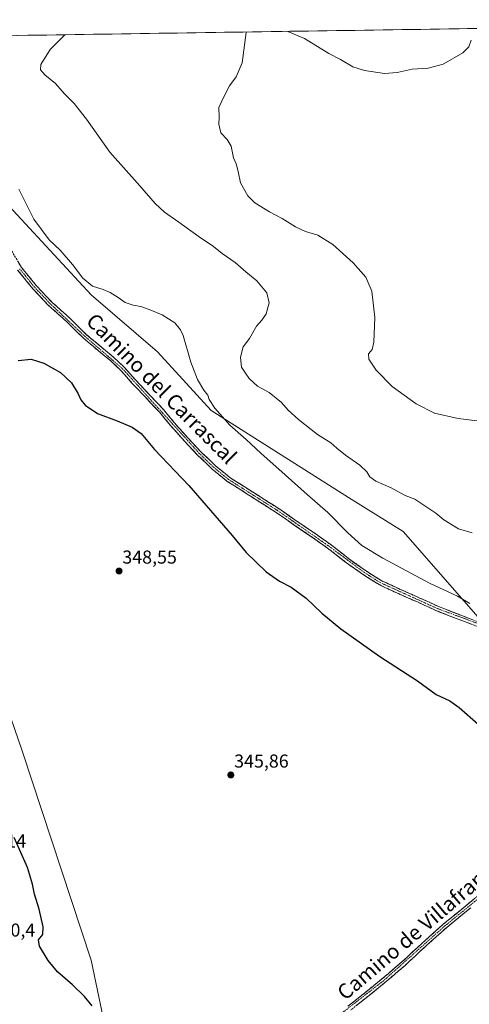
# Model space of a CAD drawing. Units: metres. Extents: x 604728 to 608200, y 4682950 to 4685316.
# Drawn here: x 607610 to 607851, y 4684789 to 4685316 of the extents above; entities that cross this region are included whole.
import ezdxf
from ezdxf.enums import TextEntityAlignment as Align

# ---------------------------------------------------------------- set-up
doc = ezdxf.new("R2010")
doc.units = ezdxf.units.M
doc.header["$MEASUREMENT"] = 0
doc.linetypes.add('TRAZO_Y_PUNTO', pattern=[1, 0.5, -0.25, 0, -0.25])
doc.linetypes.add('TRAZOSX2', pattern=[1.5, 1, -0.5])
for name, color, linetype, lineweight in [('Camino', 19, 'TRAZOSX2', 0), ('Camino Cxs', 19, 'Continuous', 0), ('Camino eje', 19, 'TRAZO_Y_PUNTO', 0), ('Carátula', 7, 'Continuous', 5), ('Cultivos herbáceos CxS', 92, 'Continuous', 0), ('Curva de nivel maestra', 36, 'Continuous', 30), ('Curva de nivel normal', 36, 'Continuous', 0), ('Municipio CxS', 142, 'Continuous', 0), ('Punto de cota en terreno', 7, 'Continuous', 0), ('Rótulo de punto de cota en terreno', 19, 'Continuous', 0), ('Texto cartográfico', 19, 'Continuous', 0)]:
    doc.layers.add(name, color=color, linetype=linetype, lineweight=lineweight)
doc.styles.add('Arial', font='txt', dxfattribs={"height": 0.2})

# ---------------------------------------------------------------- blocks, each defined once
blk = doc.blocks.new('*U150')
at = {"layer": 'Cultivos herbáceos CxS', "color": 92, "linetype": 'Continuous', "lineweight": 0}
for points in [[(607589.0729, 4685232.6563, 354.0421), (607648.7271, 4685168.5019, 353.9458), (607684.0967, 4685137.9673, 353.4059), (607712.8553, 4685106.5839, 354.7205), (607786.1895, 4685060.0571, 357.0217), (607815.3063, 4685041.8575, 357.1137), (607856.7709, 4684994.6853, 354.3177)], [(608058.5537, 4684502.7889, 359.4247), (608033.4119, 4684515.3893, 358.5922), (608005.5641, 4684533.6257, 356.1202), (607962.4123, 4684553.9533, 354.8983), (607903.2651, 4684578.2567, 352.6749), (607862.3157, 4684598.8937, 354.0629), (607847.0301, 4684614.9329, 354.5446), (607838.0821, 4684618.2899, 355.4677), (607813.1009, 4684624.2585, 357.6039), (607794.8327, 4684640.2965, 357.2127), (607782.5283, 4684655.9631, 356.1726), (607740.6219, 4684687.8061, 355.0344), (607694.2965, 4684729.6345, 352.704), (607670.0691, 4684754.3285, 351.4267), (607655.3055, 4684781.2061, 349.9226), (607648.6595, 4684812.7667, 348.902), (607611.7009, 4684924.7349, 345.1068), (607589.6289, 4684988.5347, 346.4124)]]:
    blk.add_polyline3d(points, dxfattribs=at)
blk = doc.blocks.new('*U171')
at = {"layer": 'Curva de nivel normal', "color": 36, "linetype": 'Continuous', "lineweight": 0}
blk.add_polyline3d([(607850.96, 4685003.47, 355), (607844.34, 4685007.29, 355), (607829.5, 4685014.32, 355), (607804.54, 4685027.6, 355), (607793.32, 4685034.46, 355), (607785.8, 4685041.24, 355), (607775.08, 4685052.07, 355), (607763.99, 4685061.7, 355), (607752.4, 4685072.29, 355), (607739.24, 4685083.74, 355), (607731.54, 4685091.02, 355), (607722.81, 4685098.79, 355), (607714.7, 4685107.8, 355), (607711.79, 4685112.44, 355), (607710.94, 4685114.78, 355), (607708.91, 4685117.42, 355), (607705.55, 4685123.21, 355), (607701.98, 4685132.49, 355), (607697.74, 4685146.74, 355), (607696.37, 4685149.82, 355), (607693.29, 4685153.46, 355), (607686.66, 4685157.83, 355), (607679.72, 4685160.54, 355), (607675.21, 4685162.28, 355), (607671.13, 4685162.86, 355), (607666.85, 4685164.33, 355), (607663.11, 4685166.94, 355), (607658.78, 4685169.61, 355), (607655.04, 4685171.21, 355), (607649.43, 4685173.08, 355), (607644.24, 4685177.37, 355), (607638.75, 4685184.74, 355), (607632.01, 4685192.25, 355), (607626.16, 4685197.92, 355), (607618.1, 4685208.98, 355), (607609.92, 4685224.98, 355)], dxfattribs=at)
blk = doc.blocks.new('*U172')
at = {"layer": 'Curva de nivel normal', "color": 36, "linetype": 'Continuous', "lineweight": 0}
blk.add_polyline3d([(607852.33, 4685041.21, 360), (607844.94, 4685043.3, 360), (607837.08, 4685048.19, 360), (607832.84, 4685051.7, 360), (607821.68, 4685059.12, 360), (607816.47, 4685061.25, 360), (607808.94, 4685065.19, 360), (607800.84, 4685068.76, 360), (607797.59, 4685071.07, 360), (607796.01, 4685073.82, 360), (607792.24, 4685077.39, 360), (607784.56, 4685082.66, 360), (607779.86, 4685086.52, 360), (607776.79, 4685089.35, 360), (607769.65, 4685093.8, 360), (607759.52, 4685101.77, 360), (607753.94, 4685106.84, 360), (607750.32, 4685110.83, 360), (607743.71, 4685116.18, 360), (607737.5, 4685119.57, 360), (607733.12, 4685123.66, 360), (607731.05, 4685126.53, 360), (607729.02, 4685129.7, 360), (607728.42, 4685135.02, 360), (607729.34, 4685138.72, 360), (607729.82, 4685140.73, 360), (607733.3, 4685145.06, 360), (607736.92, 4685151.73, 360), (607739.88, 4685154.88, 360), (607742.16, 4685158.34, 360), (607743.74, 4685164.24, 360), (607742.45, 4685169.44, 360), (607737.1, 4685175.93, 360), (607731.33, 4685180.82, 360), (607725.62, 4685185.68, 360), (607718.68, 4685190.46, 360), (607713.97, 4685194.36, 360), (607706.33, 4685199.5, 360), (607695.49, 4685207.32, 360), (607687.8, 4685212.6, 360), (607682.82, 4685217.28, 360), (607674.63, 4685226.73, 360), (607658.56, 4685244.8, 360), (607646.14, 4685262.31, 360), (607639.58, 4685270.74, 360), (607634.44, 4685275.94, 360), (607629.54, 4685281.37, 360), (607623.93, 4685286.11, 360), (607621.62, 4685288.82, 360), (607621.67, 4685291.58, 360), (607626.81, 4685299.58, 360), (607634.51, 4685307.5, 360)], dxfattribs=at)
blk = doc.blocks.new('*U180')
at = {"layer": 'Curva de nivel maestra', "color": 36, "linetype": 'Continuous', "lineweight": 30}
for points in [[(607609.68, 4685133.28, 350), (607616.58, 4685134, 350), (607623.4, 4685132, 350), (607632.29, 4685126.89, 350), (607638.08, 4685121.39, 350), (607641.72, 4685115.5, 350), (607643.07, 4685112.38, 350), (607645.39, 4685109.54, 350), (607652.06, 4685104.94, 350), (607662.55, 4685101.06, 350), (607670.58, 4685097.64, 350), (607675.3, 4685094.25, 350), (607682.57, 4685085.72, 350), (607700.84, 4685066.54, 350), (607724.05, 4685039.74, 350), (607731.52, 4685030.67, 350), (607742.18, 4685020.4, 350), (607749.25, 4685015.37, 350), (607755.52, 4685012.07, 350), (607763.46, 4685006.27, 350), (607771.98, 4684998.3, 350), (607782.09, 4684989.95, 350), (607802.95, 4684975.14, 350), (607822.99, 4684962.1, 350), (607832.96, 4684954.83, 350), (607840.27, 4684951.36, 350), (607845.35, 4684947.89, 350), (607855.36, 4684938.96, 350)], [(607649.17, 4684788.31, 350), (607645.14, 4684793.36, 350), (607638.69, 4684799.49, 350), (607630.64, 4684806.52, 350), (607625.7, 4684812.5, 350), (607621.1, 4684820.24, 350), (607620.56, 4684823.7, 350), (607622.74, 4684826.55, 350), (607623.07, 4684830.54, 350), (607620.9, 4684839.94, 350), (607618.32, 4684848, 350), (607617.35, 4684853.37, 350), (607614.56, 4684862.37, 350), (607607.47, 4684878.38, 350)]]:
    blk.add_polyline3d(points, dxfattribs=at)
blk = doc.blocks.new('5PATER')
at = {"layer": 'Carátula', "linetype": 'Continuous', "lineweight": 5}
h = blk.add_hatch(color=250, dxfattribs=at)
edge = h.paths.add_edge_path()
edge.add_ellipse((0, 0.01), major_axis=(-1.33, -1.34), ratio=0.999422, start_angle=0, end_angle=360)

msp = doc.modelspace()

# ---------------------------------------------------------------- linework, layer by layer
at = {"layer": 'Camino', "color": 19, "linetype": 'TRAZOSX2', "lineweight": 0}
for points in [[(607606.21, 4685191.85), (607611.42, 4685183.11), (607619.48, 4685173.2), (607627.48, 4685164.74), (607637.02, 4685156.11), (607646.02, 4685147.26), (607654.15, 4685140.45), (607660.59, 4685135.16), (607666.33, 4685129.79), (607672.28, 4685122.98), (607680.34, 4685114.46), (607687.25, 4685107.14), (607693.02, 4685100.15), (607700.1, 4685092.16), (607707.15, 4685084.73), (607714.92, 4685077.17), (607722.79, 4685070.76), (607730.42, 4685065.97), (607739.28, 4685060.27), (607749.11, 4685054.05), (607758.59, 4685047.44), (607768.81, 4685040.5), (607777.16, 4685034.56), (607786.08, 4685027.56), (607795.1, 4685021.16), (607803.67, 4685015.7), (607812.93, 4685011.36), (607824.35, 4685006.35), (607834.24, 4685001.84), (607845.6, 4684997.4), (607856.02, 4684993.47)], [(607855.18, 4684991.11), (607844.71, 4684995.06), (607833.27, 4684999.53), (607823.33, 4685004.07), (607811.9, 4685009.09), (607802.46, 4685013.5), (607793.71, 4685019.08), (607784.58, 4685025.55), (607775.66, 4685032.56), (607767.39, 4685038.44), (607757.17, 4685045.38), (607747.73, 4685051.97), (607737.93, 4685058.17), (607729.08, 4685063.86), (607721.33, 4685068.73), (607713.26, 4685075.3), (607705.37, 4685082.97), (607698.26, 4685090.47), (607691.12, 4685098.53), (607685.38, 4685105.49), (607670.44, 4685121.3), (607664.53, 4685128.05), (607658.94, 4685133.28), (607652.55, 4685138.52), (607644.34, 4685145.41), (607635.31, 4685154.29), (607625.73, 4685162.95), (607617.6, 4685171.55), (607609.37, 4685181.68)], [(607785.84, 4684788.08), (607794.05, 4684794.62), (607803.88, 4684802.56), (607814.74, 4684811.83), (607825.76, 4684822.06), (607837.01, 4684832.15), (607849.92, 4684842.69), (607863.69, 4684854.01), (607879.45, 4684866.54), (607896.28, 4684880.44), (607912.08, 4684892.04), (607923.67, 4684901.72), (607935.13, 4684911.25), (607946.44, 4684920.23), (607958.15, 4684928.66), (607970.37, 4684937.47), (607982.58, 4684946.27), (607993.65, 4684954.8), (608004.13, 4684963.86), (608019.29, 4684978.42)], [(607851.5, 4684840.76), (607838.64, 4684830.26), (607827.44, 4684820.22), (607816.4, 4684809.97), (607805.47, 4684800.63), (607795.61, 4684792.67), (607787.35, 4684786.09)]]:
    msp.add_lwpolyline(points, dxfattribs=at)
at = {"layer": 'Camino Cxs', "color": 19, "linetype": 'Continuous', "lineweight": 0}
for points in [[(607851.69, 4684992.43, 353.87), (607848.2, 4684993.74, 353.91), (607844.71, 4684995.06, 353.88), (607840.9, 4684996.55, 353.77), (607837.08, 4684998.04, 353.82), (607833.27, 4684999.53, 353.74), (607829.96, 4685001.04, 353.73), (607826.64, 4685002.56, 353.73), (607823.33, 4685004.07, 353.74), (607819.52, 4685005.74, 353.65), (607815.71, 4685007.42, 353.6), (607811.9, 4685009.09, 353.63), (607808.75, 4685010.56, 353.55), (607805.61, 4685012.03, 353.49), (607802.46, 4685013.5, 353.47), (607799.54, 4685015.36, 353.46), (607796.63, 4685017.22, 353.45), (607793.71, 4685019.08, 353.43), (607790.67, 4685021.24, 353.44), (607787.62, 4685023.39, 353.46), (607784.58, 4685025.55, 353.39), (607781.61, 4685027.89, 353.44), (607778.63, 4685030.22, 353.35), (607775.66, 4685032.56, 353.33), (607772.9, 4685034.52, 353.33), (607770.15, 4685036.48, 353.33), (607767.39, 4685038.44, 353.45), (607763.98, 4685040.75, 353.31), (607760.58, 4685043.07, 353.2), (607757.17, 4685045.38, 353.13), (607754.02, 4685047.58, 353.02), (607750.88, 4685049.77, 352.98), (607747.73, 4685051.97, 352.87), (607744.46, 4685054.04, 352.82), (607741.2, 4685056.1, 352.73), (607737.93, 4685058.17, 352.69), (607734.98, 4685060.07, 352.64), (607732.03, 4685061.96, 352.47), (607729.08, 4685063.86, 352.46), (607725.21, 4685066.3, 352.24), (607721.33, 4685068.73, 352.01), (607718.64, 4685070.92, 351.88), (607715.95, 4685073.11, 351.73), (607713.26, 4685075.3, 351.75), (607710.63, 4685077.86, 351.64), (607708, 4685080.41, 351.65), (607705.37, 4685082.97, 351.54), (607703, 4685085.47, 351.56), (607700.63, 4685087.97, 351.52), (607698.26, 4685090.47, 351.52), (607695.88, 4685093.16, 351.52), (607693.5, 4685095.84, 351.46), (607691.12, 4685098.53, 351.52), (607688.25, 4685102.01, 351.51), (607685.38, 4685105.49, 351.54), (607682.39, 4685108.65, 351.64), (607679.4, 4685111.81, 351.55), (607676.42, 4685114.98, 351.62), (607673.43, 4685118.14, 351.62), (607670.44, 4685121.3, 351.63), (607667.49, 4685124.68, 351.66), (607664.53, 4685128.05, 351.7), (607661.74, 4685130.67, 351.69), (607658.94, 4685133.28, 351.73), (607655.75, 4685135.9, 351.72), (607652.55, 4685138.52, 351.76), (607649.81, 4685140.82, 351.7), (607647.08, 4685143.11, 351.7), (607644.34, 4685145.41, 351.62), (607641.33, 4685148.37, 351.69), (607638.32, 4685151.33, 351.66), (607635.31, 4685154.29, 351.69), (607632.12, 4685157.18, 351.67), (607628.92, 4685160.06, 351.75), (607625.73, 4685162.95, 351.78), (607623.02, 4685165.82, 351.89), (607620.31, 4685168.68, 351.9), (607617.6, 4685171.55, 351.98), (607614.86, 4685174.93, 352.12), (607612.11, 4685178.3, 352.27), (607609.37, 4685181.68, 352.3)], [(607609.68, 4685186.02, 352.68), (607611.42, 4685183.11, 352.59), (607614.11, 4685179.81, 352.56), (607616.79, 4685176.5, 352.44), (607619.48, 4685173.2, 352.31), (607622.15, 4685170.38, 352.23), (607624.81, 4685167.56, 352.18), (607627.48, 4685164.74, 352.08), (607630.66, 4685161.86, 352.04), (607633.84, 4685158.99, 352.02), (607637.02, 4685156.11, 352.02), (607640.02, 4685153.16, 351.95), (607643.02, 4685150.21, 351.93), (607646.02, 4685147.26, 351.89), (607648.73, 4685144.99, 351.95), (607651.44, 4685142.72, 351.98), (607654.15, 4685140.45, 351.95), (607657.37, 4685137.81, 351.9), (607660.59, 4685135.16, 351.88), (607663.46, 4685132.48, 351.84), (607666.33, 4685129.79, 351.87), (607669.31, 4685126.39, 351.84), (607672.28, 4685122.98, 351.78), (607674.97, 4685120.14, 351.75), (607677.65, 4685117.3, 351.72), (607680.34, 4685114.46, 351.69), (607682.64, 4685112.02, 351.71), (607684.95, 4685109.58, 351.72), (607687.25, 4685107.14, 351.73), (607690.14, 4685103.65, 351.76), (607693.02, 4685100.15, 351.75), (607695.38, 4685097.49, 351.73), (607697.74, 4685094.82, 351.8), (607700.1, 4685092.16, 351.82), (607702.45, 4685089.68, 351.84), (607704.8, 4685087.21, 351.89), (607707.15, 4685084.73, 351.86), (607709.74, 4685082.21, 351.93), (607712.33, 4685079.69, 351.93), (607714.92, 4685077.17, 352.02), (607717.54, 4685075.03, 352.04), (607720.17, 4685072.9, 352.09), (607722.79, 4685070.76, 352.24), (607726.61, 4685068.37, 352.34), (607730.42, 4685065.97, 352.65), (607733.37, 4685064.07, 352.73), (607736.33, 4685062.17, 352.9), (607739.28, 4685060.27, 352.92), (607742.56, 4685058.2, 352.93), (607745.83, 4685056.12, 353.06), (607749.11, 4685054.05, 353.13), (607752.27, 4685051.85, 353.22), (607755.43, 4685049.64, 353.23), (607758.59, 4685047.44, 353.3), (607762, 4685045.13, 353.41), (607765.4, 4685042.81, 353.5), (607768.81, 4685040.5, 353.58), (607771.59, 4685038.52, 353.5), (607774.38, 4685036.54, 353.59), (607777.16, 4685034.56, 353.63), (607780.13, 4685032.23, 353.66), (607783.11, 4685029.89, 353.73), (607786.08, 4685027.56, 353.73), (607789.09, 4685025.43, 353.76), (607792.09, 4685023.29, 353.79), (607795.1, 4685021.16, 353.75), (607797.96, 4685019.34, 353.78), (607800.81, 4685017.52, 353.79), (607803.67, 4685015.7, 353.77), (607806.76, 4685014.25, 353.78), (607809.84, 4685012.81, 353.83), (607812.93, 4685011.36, 353.87), (607816.74, 4685009.69, 353.86), (607820.54, 4685008.02, 353.88), (607824.35, 4685006.35, 353.94), (607827.65, 4685004.85, 353.98), (607830.94, 4685003.34, 354.01), (607834.24, 4685001.84, 354.02), (607838.03, 4685000.36, 354.05), (607841.81, 4684998.88, 354.02), (607845.6, 4684997.4, 354.15), (607849.07, 4684996.09, 354.2), (607852.55, 4684994.78, 354.17)], [(607785.84, 4684788.08, 348.14), (607788.58, 4684790.26, 348), (607791.31, 4684792.44, 347.99), (607794.05, 4684794.62, 348.02), (607797.33, 4684797.27, 348.11), (607800.6, 4684799.91, 348.08), (607803.88, 4684802.56, 348.04), (607807.5, 4684805.65, 348.1), (607811.12, 4684808.74, 348.18), (607814.74, 4684811.83, 348.17), (607817.5, 4684814.39, 348.22), (607820.25, 4684816.95, 348.22), (607823.01, 4684819.5, 348.24), (607825.76, 4684822.06, 348.24), (607828.57, 4684824.58, 348.23), (607831.39, 4684827.11, 348.25), (607834.2, 4684829.63, 348.27), (607837.01, 4684832.15, 348.32), (607840.24, 4684834.79, 348.34), (607843.47, 4684837.42, 348.36), (607846.69, 4684840.06, 348.39), (607849.92, 4684842.69, 348.37), (607853.36, 4684845.52, 348.35)], [(607851.5, 4684840.76, 348.36), (607848.29, 4684838.14, 348.38), (607845.07, 4684835.51, 348.36), (607841.86, 4684832.89, 348.36), (607838.64, 4684830.26, 348.33), (607835.84, 4684827.75, 348.32), (607833.04, 4684825.24, 348.28), (607830.24, 4684822.73, 348.27), (607827.44, 4684820.22, 348.26), (607824.68, 4684817.66, 348.27), (607821.92, 4684815.1, 348.27), (607819.16, 4684812.53, 348.25), (607816.4, 4684809.97, 348.23), (607812.76, 4684806.86, 348.21), (607809.11, 4684803.74, 348.2), (607805.47, 4684800.63, 348.15), (607802.18, 4684797.98, 348.21), (607798.9, 4684795.32, 348.16), (607795.61, 4684792.67, 348.17), (607792.86, 4684790.48, 348.12), (607790.1, 4684788.28, 348.23)]]:
    msp.add_polyline3d(points, dxfattribs=at)
at = {"layer": 'Camino eje', "color": 19, "linetype": 'TRAZO_Y_PUNTO', "lineweight": 0}
for points in [[(607610.4, 4685182.4), (607618.54, 4685172.38), (607626.61, 4685163.85), (607645.18, 4685146.34), (607665.43, 4685128.92), (607706.26, 4685083.85), (607714.09, 4685076.24), (607722.06, 4685069.75), (607748.42, 4685053.01), (607776.41, 4685033.56), (607794.41, 4685020.12), (607803.07, 4685014.6), (607833.76, 4685000.69), (607863.93, 4684989.54), (607895.36, 4684983.3), (607927.01, 4684976.15), (607937.31, 4684974.99), (607958.76, 4684974.39), (608020.59, 4684979.67)], [(608022.57, 4684979.84), (608004.98, 4684962.94), (607994.44, 4684953.84), (607947.2, 4684919.23), (607912.86, 4684891.06), (607897.05, 4684879.46), (607837.83, 4684831.21), (607804.68, 4684801.6), (607777.79, 4684780.69), (607770.22, 4684775.65), (607753.91, 4684766.63), (607704.57, 4684747.75), (607675.86, 4684737.18), (607663.01, 4684733.55), (607656.64, 4684730.62), (607639.35, 4684718.76), (607629.62, 4684708.58), (607618.56, 4684698.9), (607612.08, 4684691.25)]]:
    msp.add_lwpolyline(points, dxfattribs=at)
at = {"layer": 'Cultivos herbáceos CxS', "color": 92, "linetype": 'Continuous', "lineweight": 0}
msp.add_polyline3d([(607931.34, 4684909.71, 349.42), (607906.35, 4684947.99, 351.93), (607856.77, 4684994.69, 354.32), (607815.31, 4685041.86, 357.11), (607786.19, 4685060.06, 357.02), (607712.86, 4685106.58, 354.72), (607684.1, 4685137.97, 353.41), (607648.73, 4685168.5, 353.95), (607589.07, 4685232.66, 354.04), (607571.92, 4685240.86, 353.37), (607541.91, 4685245.97, 352.28), (607469.83, 4685256.55, 348.83), (607494.85, 4685290.95, 352.93), (607502.35, 4685305.49, 355.66), (608164.47, 4685315.54, 364.89), (608167.72, 4685104.91, 353.23), (608167.7, 4685104.89, 353.23), (608140.14, 4685075.53, 352.7), (608105.94, 4685050.39, 352.5), (608090.38, 4685037.49, 352.36), (608055.1, 4685008.25, 352.27), (607991.18, 4684957.47, 351.38), (607931.34, 4684909.71, 349.42)], close=True, dxfattribs=at)
for points in [[(608164.47, 4685315.54, 364.89), (607502.35, 4685305.49, 355.66)], [(607502.35, 4685305.49, 355.66), (607494.85, 4685290.95, 352.93), (607469.83, 4685256.55, 348.83), (607541.91, 4685245.97, 352.28), (607571.92, 4685240.86, 353.37), (607589.07, 4685232.66, 354.04), (607648.73, 4685168.5, 353.95), (607684.1, 4685137.97, 353.41), (607712.86, 4685106.58, 354.72), (607786.19, 4685060.06, 357.02), (607815.31, 4685041.86, 357.11), (607856.77, 4684994.69, 354.32), (607906.35, 4684947.99, 351.93), (607931.34, 4684909.71, 349.42)], [(607502.35, 4685305.49, 355.66), (607494.85, 4685290.95, 352.93), (607469.83, 4685256.55, 348.83), (607541.91, 4685245.97, 352.28), (607571.92, 4685240.86, 353.37), (607589.07, 4685232.66, 354.04), (607648.73, 4685168.5, 353.95), (607684.1, 4685137.97, 353.41), (607712.86, 4685106.58, 354.72), (607786.19, 4685060.06, 357.02), (607815.31, 4685041.86, 357.11), (607856.77, 4684994.69, 354.32), (607906.35, 4684947.99, 351.93), (607931.34, 4684909.71, 349.42)], [(607589.63, 4684988.53, 346.41), (607611.7, 4684924.73, 345.11), (607648.66, 4684812.77, 348.9), (607655.31, 4684781.21, 349.92), (607670.07, 4684754.33, 351.43), (607694.3, 4684729.63, 352.7), (607740.62, 4684687.81, 355.03), (607782.53, 4684655.96, 356.17), (607794.83, 4684640.3, 357.21), (607813.1, 4684624.26, 357.6), (607838.08, 4684618.29, 355.47), (607847.03, 4684614.93, 354.54), (607862.32, 4684598.89, 354.06), (607903.27, 4684578.26, 352.67), (607962.41, 4684553.95, 354.9), (608005.56, 4684533.63, 356.12), (608033.41, 4684515.39, 358.59), (608058.55, 4684502.79, 359.42)], [(608058.55, 4684502.79, 359.42), (608033.41, 4684515.39, 358.59), (608005.56, 4684533.63, 356.12), (607962.41, 4684553.95, 354.9), (607903.27, 4684578.26, 352.67), (607862.32, 4684598.89, 354.06), (607847.03, 4684614.93, 354.54), (607838.08, 4684618.29, 355.47), (607813.1, 4684624.26, 357.6), (607794.83, 4684640.3, 357.21), (607782.53, 4684655.96, 356.17), (607740.62, 4684687.81, 355.03), (607694.3, 4684729.63, 352.7), (607670.07, 4684754.33, 351.43), (607655.31, 4684781.21, 349.92), (607648.66, 4684812.77, 348.9), (607611.7, 4684924.73, 345.11), (607589.63, 4684988.53, 346.41)], [(608058.55, 4684502.79, 359.42), (608033.41, 4684515.39, 358.59), (608005.56, 4684533.63, 356.12), (607962.41, 4684553.95, 354.9), (607903.27, 4684578.26, 352.67), (607862.32, 4684598.89, 354.06), (607847.03, 4684614.93, 354.54), (607838.08, 4684618.29, 355.47), (607813.1, 4684624.26, 357.6), (607794.83, 4684640.3, 357.21), (607782.53, 4684655.96, 356.17), (607740.62, 4684687.81, 355.03), (607694.3, 4684729.63, 352.7), (607670.07, 4684754.33, 351.43), (607655.31, 4684781.21, 349.92), (607648.66, 4684812.77, 348.9), (607611.7, 4684924.73, 345.11), (607589.63, 4684988.53, 346.41)]]:
    msp.add_polyline3d(points, dxfattribs=at)
at = {"layer": 'Curva de nivel normal', "color": 36, "linetype": 'Continuous', "lineweight": 0}
for points in [[(607731.64, 4685308.97, 365), (607731.52, 4685308.74, 365), (607729.28, 4685292.48, 365), (607726.06, 4685284.99, 365), (607722.61, 4685280.2, 365), (607719.29, 4685273.93, 365), (607716.92, 4685268.56, 365), (607717.07, 4685263.4, 365), (607716.85, 4685259.67, 365), (607717.97, 4685255.12, 365), (607721.38, 4685251.51, 365), (607723.39, 4685247.84, 365), (607724.78, 4685241.73, 365), (607726.08, 4685238.4, 365), (607727.12, 4685234.4, 365), (607728.44, 4685228.33, 365), (607732.33, 4685221.42, 365), (607736.18, 4685217.67, 365), (607743.91, 4685212.74, 365), (607750.74, 4685209.23, 365), (607757.91, 4685204.73, 365), (607763.27, 4685202.33, 365), (607769.79, 4685200.32, 365), (607777.7, 4685195.4, 365), (607788.64, 4685185.53, 365), (607795.43, 4685177.83, 365), (607798.56, 4685170.38, 365), (607800.2, 4685156.3, 365), (607799.7, 4685143.11, 365), (607798.81, 4685139.26, 365), (607796.85, 4685136.86, 365), (607797.08, 4685134.05, 365), (607801.01, 4685128.24, 365), (607809.52, 4685119.48, 365), (607822.28, 4685110.1, 365), (607832.03, 4685105.17, 365), (607844.78, 4685102.26, 365), (607863.43, 4685100.02, 365)], [(607851.79, 4685304.66, 365), (607850.42, 4685301.1, 365), (607847.17, 4685297.74, 365), (607836.77, 4685291.83, 365), (607828.77, 4685289.6, 365), (607820.2, 4685289.13, 365), (607812.12, 4685287.28, 365), (607805.36, 4685286.85, 365), (607794.7, 4685288.38, 365), (607788.54, 4685290.4, 365), (607781.85, 4685294.19, 365), (607775.68, 4685297.54, 365), (607762.68, 4685305.44, 365), (607753.67, 4685309.3, 365)]]:
    msp.add_polyline3d(points, dxfattribs=at)
at = {"layer": 'Municipio CxS', "color": 142, "linetype": 'Continuous', "lineweight": 0}
msp.add_polyline3d([(607609.89, 4685307.12, 358.24), (607614.89, 4685307.2, 358.56), (607619.88, 4685307.27, 358.9), (607624.88, 4685307.35, 359.28), (607629.88, 4685307.43, 359.67), (607634.87, 4685307.5, 360.02), (607639.87, 4685307.58, 360.32), (607644.86, 4685307.65, 360.61), (607649.86, 4685307.73, 360.93), (607654.86, 4685307.8, 361.26), (607659.85, 4685307.88, 361.56), (607664.85, 4685307.96, 361.86), (607669.85, 4685308.03, 362.12), (607674.84, 4685308.11, 362.32), (607679.84, 4685308.18, 362.48), (607684.83, 4685308.26, 362.64), (607689.83, 4685308.34, 362.79), (607694.83, 4685308.41, 362.97), (607699.82, 4685308.49, 363.18), (607704.82, 4685308.56, 363.4), (607709.82, 4685308.64, 363.66), (607714.81, 4685308.71, 363.89), (607719.81, 4685308.79, 364.16), (607724.8, 4685308.87, 364.5), (607729.8, 4685308.94, 364.82), (607734.8, 4685309.02, 365.08), (607739.79, 4685309.09, 365.2), (607744.79, 4685309.17, 365.21), (607749.79, 4685309.25, 365.12), (607754.78, 4685309.32, 364.98), (607759.78, 4685309.4, 364.76), (607764.77, 4685309.47, 364.44), (607769.77, 4685309.55, 364.07), (607774.77, 4685309.62, 363.9), (607779.76, 4685309.7, 363.65), (607784.76, 4685309.78, 363.35), (607789.75, 4685309.85, 363.1), (607794.75, 4685309.93, 362.95), (607799.75, 4685310, 362.84), (607804.74, 4685310.08, 362.78), (607809.74, 4685310.16, 362.77), (607814.74, 4685310.23, 362.84), (607819.73, 4685310.31, 363.03), (607824.73, 4685310.38, 363.23), (607829.72, 4685310.46, 363.46), (607834.72, 4685310.54, 363.68), (607839.72, 4685310.61, 363.91), (607844.71, 4685310.69, 364.24), (607849.71, 4685310.76, 364.55), (607854.71, 4685310.84, 364.76)], dxfattribs=at)

# ---------------------------------------------------------------- block references
at = {"layer": 'Cultivos herbáceos CxS', "color": 92, "linetype": 'Continuous', "lineweight": 0}
msp.add_blockref('*U150', (0, 0), dxfattribs=at)
at = {"layer": 'Curva de nivel maestra', "color": 36, "linetype": 'Continuous', "lineweight": 30}
msp.add_blockref('*U180', (0, 0), dxfattribs=at)
at = {"layer": 'Curva de nivel normal', "color": 36, "linetype": 'Continuous', "lineweight": 0}
for name in ['*U171', '*U172']:
    msp.add_blockref(name, (0, 0), dxfattribs=at)
at = {"layer": 'Punto de cota en terreno', "linetype": 'Continuous', "lineweight": 0}
for p in [(607663.53, 4685020.79, 348.55), (607723.29, 4684911.75, 345.86)]:
    msp.add_blockref('5PATER', p, dxfattribs=at)

# ---------------------------------------------------------------- texts
at = {"layer": 'Rótulo de punto de cota en terreno', "color": 19, "linetype": 'Continuous', "lineweight": 0, "style": 'Arial'}
for s, p in [('348,55', (607665.29, 4685022.55)), ('345,86', (607725.05, 4684913.51)), ('357,14', (607584.76, 4684870.76)), ('350,4', (607594.94, 4684823.16))]:
    msp.add_text(s, height=7, dxfattribs=at).set_placement(p, align=Align.BOTTOM_LEFT)
at = {"layer": 'Texto cartográfico', "color": 19, "linetype": 'Continuous', "lineweight": 0, "style": 'Arial'}
for s, rotation, p in [('Camino del Carrascal', -45.1377, (607686.27, 4685118.34)), ('Camino de Villafranca', 40.2912, (607824.17, 4684829.82))]:
    msp.add_text(s, height=8, rotation=rotation, dxfattribs=at).set_placement(p, align=Align.MIDDLE_CENTER)

doc.saveas('drawing.dxf')
